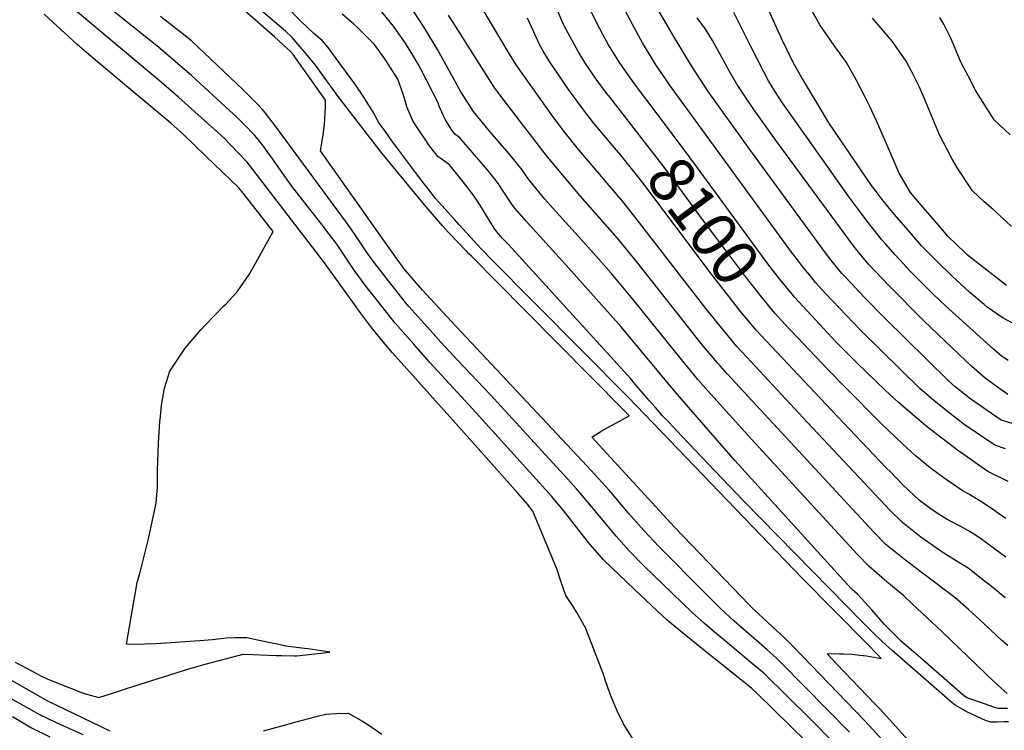
# Model space of a CAD drawing. Units: inches. Extents: x 2625587 to 2630570, y 1513489 to 1517538.
# Drawn here: x 2628576 to 2629196, y 1516182 to 1516629 of the extents above; entities that cross this region are included whole.
import ezdxf
from ezdxf.enums import TextEntityAlignment as Align

# ---------------------------------------------------------------- set-up
doc = ezdxf.new("R2010")
doc.units = ezdxf.units.IN
doc.header["$MEASUREMENT"] = 0
doc.layers.add('tile_2641_30_contour_10ft', color=125, linetype='Continuous')
doc.styles.add('Arial', font='arial.ttf')

msp = doc.modelspace()

# ---------------------------------------------------------------- linework, layer by layer
at = {"layer": 'tile_2641_30_contour_10ft'}
for points, elevation in [([(2629196.49, 1516265.18), (2629188.62, 1516271.71), (2629183.48, 1516275.73), (2629173.16, 1516283.8), (2629164.59, 1516289.17), (2629157.74, 1516293.25), (2629155.28, 1516294.97), (2629143.33, 1516303.5), (2629131.83, 1516312.64), (2629124.12, 1516320.26), (2629072.1, 1516375.63), (2629033.74, 1516416.64), (2629027.44, 1516423.42), (2629017.97, 1516434.94), (2629007.99, 1516447.43), (2628969.22, 1516497.52), (2628956.5, 1516513.58), (2628927, 1516548.53), (2628920.54, 1516556.56), (2628918.01, 1516559.72), (2628910.64, 1516569.68), (2628908.03, 1516573.25), (2628888.53, 1516600.65), (2628884.18, 1516607.78), (2628844.91, 1516673.94)], 8080), ([(2629071.55, 1516174.47), (2629040.04, 1516205.12), (2629036.67, 1516208.32), (2629029.62, 1516214), (2629015.49, 1516225.33), (2629013.12, 1516227.19), (2628991.04, 1516245.09), (2628983.67, 1516251.14), (2628973.73, 1516260.32), (2628962.79, 1516270.68), (2628953.45, 1516279.6), (2628943.55, 1516289.18), (2628941.06, 1516292.07), (2628935.05, 1516299.04), (2628930.95, 1516304.05), (2628919.15, 1516319.07), (2628911, 1516329.02), (2628865.33, 1516379.65), (2628859.06, 1516386.57), (2628834.24, 1516413.39), (2628824.07, 1516424.82), (2628812.49, 1516438.11), (2628798.27, 1516455.89), (2628795.52, 1516459.39), (2628793.49, 1516462.03), (2628786.68, 1516471.47), (2628776.54, 1516486.52), (2628774.59, 1516489.3), (2628770.09, 1516495.23), (2628767.88, 1516498.13), (2628754.03, 1516515.68), (2628748.02, 1516523.41), (2628742.42, 1516531.09), (2628735.38, 1516541.3), (2628731.87, 1516546.22), (2628729.47, 1516549.41), (2628726.09, 1516553.61), (2628725.03, 1516554.91), (2628723.97, 1516556.21), (2628722.37, 1516557.91), (2628718.84, 1516561.65), (2628712.09, 1516568.36), (2628708.19, 1516571.99), (2628684.43, 1516593.79), (2628663.44, 1516611.8), (2628613.76, 1516651.59)], 7990), ([(2629144.97, 1516164.83), (2629117.72, 1516195.11), (2629114.66, 1516198.3), (2629090.32, 1516223.71), (2629084.29, 1516230), (2629089.36, 1516230.08), (2629092.13, 1516230.04), (2629094.67, 1516229.99), (2629099.87, 1516229.74), (2629104.9, 1516229.22), (2629109.17, 1516228.63), (2629118.44, 1516227.11), (2629115.88, 1516229.71), (2629109.69, 1516235.99), (2629068.45, 1516277.81), (2628959.13, 1516391.44), (2628871.68, 1516479.64), (2628869.01, 1516482.34), (2628866.55, 1516484.84), (2628864.28, 1516487.32), (2628852.87, 1516499.81), (2628849.95, 1516503.06), (2628837.85, 1516516.6), (2628835.48, 1516519.64), (2628828.36, 1516528.82), (2628822.81, 1516535.99), (2628810.39, 1516552.91), (2628806.02, 1516558.91), (2628801.67, 1516564.91), (2628799.48, 1516569.61), (2628792.16, 1516580.91), (2628787.1, 1516588.65), (2628772.4, 1516608.75), (2628770.19, 1516611.52), (2628766.4, 1516616.04), (2628761.18, 1516620.49), (2628752.94, 1516628.26), (2628732.99, 1516648.81)], 8030), ([(2629196.67, 1516359.01), (2629189.87, 1516361.4), (2629170.63, 1516374.42), (2629161.02, 1516381.78), (2629151.84, 1516389.13), (2629142.82, 1516396.88), (2629118.38, 1516420.9), (2629105.4, 1516433.75), (2629083.39, 1516456.71), (2629077.12, 1516463.67), (2629074.22, 1516467.2), (2629069.8, 1516472.62), (2629063.62, 1516480.68), (2629062, 1516482.89), (2628985.2, 1516588.07), (2628982.09, 1516592.59), (2628976.56, 1516600.76), (2628968.17, 1516614.65), (2628961.81, 1516626.13), (2628960.51, 1516628.51), (2628947.67, 1516652.84)], 8120), ([(2628963.05, 1516174.87), (2628956.17, 1516185.88), (2628952.22, 1516194.12), (2628948.59, 1516202.5), (2628947.6, 1516205.19), (2628944.78, 1516213.08), (2628943.27, 1516217.52), (2628932.15, 1516246.3), (2628926.83, 1516255.92), (2628923.22, 1516261.62), (2628919.82, 1516266.77), (2628917.08, 1516274.54), (2628914.14, 1516283.54), (2628899.15, 1516319.83), (2628895.64, 1516324.28), (2628889.6, 1516331.09), (2628864.61, 1516359.18), (2628852.21, 1516373.1), (2628810.72, 1516419.4), (2628803.78, 1516427.58), (2628797.45, 1516435.37), (2628789.37, 1516446.39), (2628787.91, 1516448.39), (2628780.91, 1516457.98), (2628767.33, 1516477), (2628724.87, 1516532.01), (2628721.47, 1516536.41), (2628718.95, 1516539.65), (2628708.82, 1516550.39), (2628704.86, 1516554.33), (2628700.58, 1516558.35), (2628676.08, 1516580.38), (2628665.3, 1516589.65), (2628600.67, 1516643.9)], 7980), ([(2629098.47, 1516180.7), (2629055.72, 1516224.16), (2629052.51, 1516227.3), (2629046.39, 1516232.66), (2629025.62, 1516250.8), (2629023.19, 1516252.98), (2629016.85, 1516258.87), (2629007.53, 1516268.09), (2628978.32, 1516297.54), (2628968.93, 1516307.61), (2628959.4, 1516318.54), (2628947.1, 1516333.04), (2628933.37, 1516348.2), (2628847.71, 1516439.32), (2628829.68, 1516458.87), (2628817.91, 1516472.61), (2628807.37, 1516487.12), (2628765.44, 1516546.55), (2628767.05, 1516556.71), (2628767.85, 1516562.85), (2628768.15, 1516566.71), (2628768.37, 1516570.57), (2628768.54, 1516574.43), (2628768.63, 1516578.27), (2628768.63, 1516578.39), (2628748.09, 1516607.2), (2628746.41, 1516609.2), (2628744.44, 1516610.97), (2628736.35, 1516618.23), (2628714.36, 1516637.71)], 8010), ([(2628978.08, 1516568.95), (2628963.14, 1516588.76), (2628954.14, 1516601.45), (2628946.77, 1516613.25), (2628943.13, 1516619.75), (2628941.05, 1516623.69), (2628932.82, 1516639.87)], 8110), ([(2629200.83, 1516374.85), (2629193.99, 1516377.11), (2629185.03, 1516383.11), (2629174.79, 1516390.26), (2629164.99, 1516398.1), (2629160.65, 1516402.08), (2629120.66, 1516441.27), (2629107.76, 1516454.43), (2629096.14, 1516466.77), (2629093.7, 1516469.42), (2629086.64, 1516478), (2629082.72, 1516483.21), (2629035.71, 1516547.49), (2629009.53, 1516583.97), (2629005.23, 1516590.4), (2628999.01, 1516600.07), (2628987.51, 1516619.16), (2628974.83, 1516640.77)], 8130), ([(2629204.02, 1516436.59), (2629195.16, 1516441.33), (2629185.15, 1516448.25), (2629183.22, 1516449.8), (2629174.19, 1516457.48), (2629162.99, 1516467.77), (2629153.64, 1516476.91), (2629143.85, 1516486.8), (2629135.31, 1516496.61), (2629126.82, 1516506.44), (2629122.5, 1516511.5), (2629119.12, 1516515.85), (2629113.94, 1516522.63), (2629112.29, 1516524.86), (2629085.51, 1516564.3), (2629079.29, 1516574.43), (2629073.27, 1516584.47), (2629067.39, 1516594.46), (2629063.98, 1516600.35), (2629062.79, 1516602.59), (2629055.79, 1516616.79), (2629046.43, 1516637.67)], 8160), ([(2628657.7, 1516305.21), (2628661.94, 1516324.81), (2628662.79, 1516335.06), (2628662.74, 1516341.68), (2628662.7, 1516345.18), (2628663.4, 1516362.8), (2628664.34, 1516376.08), (2628664.65, 1516379.67), (2628665.24, 1516386.56), (2628667.2, 1516397.16), (2628670.59, 1516407.91), (2628680.2, 1516422.34), (2628690.16, 1516433.85), (2628693.09, 1516437.12), (2628704.26, 1516448.8), (2628705.92, 1516450.3), (2628707.6, 1516452.1), (2628712.93, 1516457.81), (2628718.67, 1516465.94), (2628720.56, 1516468.79), (2628724.84, 1516476.46), (2628735.54, 1516495.82), (2628716.62, 1516519.86), (2628713.95, 1516523.19), (2628703.62, 1516533.25), (2628693.28, 1516543.29), (2628679.14, 1516556.85), (2628671.27, 1516563.91), (2628648.56, 1516582.94), (2628619.66, 1516606.95), (2628612.14, 1516613.6), (2628591.45, 1516632.66)], 7970), ([(2629089.04, 1516173.46), (2629073.69, 1516188.98), (2629044.54, 1516217.76), (2629037.6, 1516223.56), (2629019.12, 1516238.96), (2629013.46, 1516243.63), (2629007.09, 1516249.1), (2628999.1, 1516256.16), (2628968.88, 1516285.36), (2628960.12, 1516294.29), (2628957.99, 1516296.66), (2628951.46, 1516304.09), (2628934.96, 1516323.94), (2628926.6, 1516333.83), (2628920.99, 1516340.03), (2628872.18, 1516393.11), (2628851.77, 1516414.58), (2628841.16, 1516426.23), (2628834.64, 1516433.46), (2628821.11, 1516448.52), (2628818.1, 1516452.24), (2628800.61, 1516474.45), (2628797.94, 1516477.96), (2628794.43, 1516483.02), (2628786.85, 1516494.42), (2628781.81, 1516501.54), (2628740.02, 1516558.13), (2628736.97, 1516562.19), (2628731.35, 1516569.53), (2628728.95, 1516572.65), (2628725.43, 1516576.23), (2628720.2, 1516581.43), (2628716.61, 1516584.88), (2628684.17, 1516615.75), (2628664.75, 1516631.08)], 8000), ([(2629133.33, 1516160.14), (2629110.9, 1516184.84), (2629107.93, 1516187.96), (2629063.28, 1516234.38), (2629060.59, 1516236.99), (2629057.69, 1516239.77), (2629044.29, 1516252.17), (2629038.04, 1516258.05), (2629035.02, 1516261.12), (2629030.04, 1516266.23), (2628999.09, 1516298.3), (2628988.35, 1516309.6), (2628936.3, 1516366.3), (2628942.45, 1516370.24), (2628948.15, 1516373.56), (2628953.68, 1516376.41), (2628959.81, 1516379.72), (2628956.42, 1516383.25), (2628956.22, 1516383.45), (2628894.06, 1516446.35), (2628860.37, 1516480.25), (2628858.87, 1516481.8), (2628857.32, 1516483.4), (2628845.74, 1516495.36), (2628842.32, 1516499.2), (2628831.9, 1516511.34), (2628804.28, 1516544.89), (2628776.59, 1516580.71), (2628762.16, 1516600.4), (2628756.28, 1516607.63), (2628753.9, 1516610.5), (2628747.52, 1516618.01), (2628743.31, 1516621.93), (2628727.99, 1516634.95)], 8020), ([(2629198.53, 1516187.18), (2629195.68, 1516187.09), (2629191.25, 1516186.99), (2629187.37, 1516186.92), (2629184.4, 1516187.84), (2629172.83, 1516193.34), (2629167.87, 1516196.01), (2629165.04, 1516197.61), (2629162.98, 1516199.33), (2629159.89, 1516201.92), (2629131.74, 1516226.33), (2629125.3, 1516232.04), (2629119.01, 1516237.65), (2629112.94, 1516243.65), (2629107.18, 1516249.38), (2629031.62, 1516326.34), (2629013.64, 1516345.2), (2628997.21, 1516362.46), (2628992.93, 1516366.97), (2628984.62, 1516375.71), (2628980.81, 1516379.72), (2628976.25, 1516384.98), (2628972.37, 1516389.46), (2628964.64, 1516398.42), (2628960.74, 1516403.08), (2628885.81, 1516485.4), (2628883.63, 1516487.79), (2628881.87, 1516489.54), (2628879.97, 1516491.47), (2628876.49, 1516495.53), (2628875.22, 1516497.37), (2628873.75, 1516499.66), (2628872.07, 1516502.36), (2628866.11, 1516512.02), (2628862.65, 1516517.35), (2628859.56, 1516521.4), (2628855.28, 1516526.99), (2628850.92, 1516532.37), (2628846.53, 1516537.7), (2628843.6, 1516539.76), (2628839.21, 1516542.94), (2628836.87, 1516546.04), (2628833.41, 1516550.61), (2628831.44, 1516553.45), (2628827.44, 1516559.46), (2628823.47, 1516565.47), (2628821.84, 1516569.37), (2628819.85, 1516574.17), (2628818.14, 1516580.44), (2628817.29, 1516582.9), (2628814.12, 1516591.7), (2628805.91, 1516604.49), (2628799.36, 1516613.42), (2628795.17, 1516617.76), (2628788.83, 1516623.95), (2628786.11, 1516626.5), (2628778.96, 1516632.51)], 8040), ([(2629197.88, 1516195.53), (2629194.69, 1516195.57), (2629191.99, 1516195.64), (2629189.39, 1516196.5), (2629183.55, 1516198.45), (2629172.41, 1516202.33), (2629170.92, 1516203.28), (2629169.89, 1516204.09), (2629144.53, 1516226.22), (2629131.25, 1516237.81), (2629120.54, 1516248.37), (2629112.47, 1516257.58), (2629108.05, 1516262.5), (2629103.57, 1516267.43), (2629100.13, 1516270.5), (2629097.06, 1516273.72), (2629026.41, 1516351.51), (2628988.6, 1516394.86), (2628967.13, 1516420.91), (2628954.69, 1516435.86), (2628919.95, 1516474.83), (2628894.97, 1516502.26), (2628889.18, 1516508.84), (2628886.85, 1516511.61), (2628884.33, 1516515.15), (2628881.63, 1516519.22), (2628879.57, 1516522.47), (2628877.51, 1516525.71), (2628870.44, 1516534.69), (2628852.89, 1516555.03), (2628850.01, 1516557.11), (2628847.74, 1516560.15), (2628844.08, 1516566), (2628842.68, 1516569.08), (2628840.18, 1516574.69), (2628839.52, 1516576.69), (2628828.59, 1516597.96), (2628826.88, 1516601.15), (2628824.14, 1516605.69), (2628818.83, 1516614.26), (2628813.24, 1516622.23), (2628811.33, 1516624.96), (2628810.12, 1516626.61), (2628803.23, 1516635.19)], 8050), ([(2629197.64, 1516204.95), (2629189.52, 1516212.3), (2629156.55, 1516243.99), (2629150.24, 1516249.99), (2629138.01, 1516261.49), (2629132.73, 1516266.44), (2629122.03, 1516275.2), (2629110.93, 1516284.86), (2629103.34, 1516292.64), (2629036.62, 1516365.23), (2629009.27, 1516395.44), (2629003.01, 1516402.59), (2628989.87, 1516418.52), (2628962.06, 1516453.14), (2628948.49, 1516469.48), (2628935.63, 1516484.1), (2628911.86, 1516510.24), (2628906.56, 1516516.16), (2628897.18, 1516527.65), (2628895.96, 1516529.38), (2628894.53, 1516531.41), (2628892.35, 1516534.59), (2628885.17, 1516543.51), (2628870.89, 1516560.1), (2628861.7, 1516571.42), (2628853.66, 1516583.68), (2628846.55, 1516596.81), (2628839.06, 1516610.35), (2628831.18, 1516623.6), (2628823.93, 1516634.48)], 8060), ([(2629198.15, 1516235.14), (2629194.16, 1516238.68), (2629180.31, 1516251.56), (2629173.31, 1516257.98), (2629164.7, 1516265.36), (2629143.5, 1516281.48), (2629132.77, 1516289.47), (2629121.42, 1516298.8), (2629113.8, 1516306.54), (2629021.46, 1516406.17), (2629016.95, 1516411.15), (2629015.26, 1516413.04), (2629005.75, 1516424.53), (2628992.58, 1516441.05), (2628965.24, 1516475.81), (2628952.32, 1516491.58), (2628928.9, 1516518.24), (2628916.65, 1516532.64), (2628907.57, 1516543.79), (2628891.29, 1516564.83), (2628876.98, 1516583.55), (2628875.11, 1516586.03), (2628858.38, 1516612.41), (2628852.29, 1516622.03), (2628846.09, 1516631.96)], 8070), ([(2628950.51, 1516548.48), (2628937.34, 1516564.3), (2628933.05, 1516569.73), (2628928.45, 1516575.64), (2628921.22, 1516585.82), (2628919.9, 1516587.7), (2628909.62, 1516602.83), (2628905.47, 1516609.77), (2628903.11, 1516613.93), (2628899.24, 1516622.35), (2628895.74, 1516630.13)], 8090), ([(2628964.34, 1516558.75), (2628947.67, 1516580.07), (2628945.49, 1516582.94), (2628938.98, 1516591.71), (2628931.81, 1516602.15), (2628927.66, 1516609.09), (2628923.84, 1516616.02), (2628920.07, 1516622.95), (2628917.96, 1516626.9), (2628914.36, 1516635.55)], 8100), ([(2629198.21, 1516393.19), (2629189.23, 1516399.44), (2629183.88, 1516403.52), (2629175.49, 1516410.79), (2629171.81, 1516414.21), (2629145.22, 1516439.51), (2629123.15, 1516461.78), (2629110.48, 1516475.23), (2629109.13, 1516476.8), (2629103.3, 1516483.77), (2629100.91, 1516486.86), (2629052.98, 1516551.99), (2629038.21, 1516572.66), (2629032.03, 1516581.67), (2629027.48, 1516588.55), (2629023.51, 1516595.38), (2629021.77, 1516598.47), (2629018.87, 1516603.9), (2629012.24, 1516616.08), (2629008.79, 1516621.43), (2629007.28, 1516623.77), (2629002.64, 1516630.33)], 8140), ([(2629198.44, 1516414.52), (2629194.18, 1516417.32), (2629189.06, 1516421.78), (2629158.9, 1516449), (2629151.19, 1516456.31), (2629137.16, 1516470.49), (2629127.23, 1516481.04), (2629121.02, 1516488.01), (2629118.88, 1516490.48), (2629112.42, 1516498.51), (2629109.34, 1516502.62), (2629103.89, 1516509.93), (2629098.33, 1516517.49), (2629069.82, 1516557.44), (2629056.45, 1516576.45), (2629051.81, 1516583.53), (2629049.78, 1516586.76), (2629047.5, 1516590.74), (2629044.54, 1516596.23), (2629036.06, 1516612.68), (2629031.91, 1516621.02), (2629025.62, 1516633.63)], 8150), ([(2629197.37, 1516461.74), (2629172.63, 1516481.17), (2629170.81, 1516482.86), (2629160.53, 1516492.58), (2629152.1, 1516502.43), (2629143.67, 1516512.28), (2629136.76, 1516520.36), (2629129.82, 1516532.59), (2629125.26, 1516542.81), (2629115.37, 1516565.39), (2629110.97, 1516574.93), (2629108.25, 1516580.39), (2629102.56, 1516591.24), (2629096.55, 1516602.09), (2629088.88, 1516612.89), (2629079.75, 1516625.8), (2629074.83, 1516634.96)], 8170), ([(2629200.39, 1516499.04), (2629190.96, 1516507.86), (2629188.8, 1516509.55), (2629183.22, 1516514.49), (2629175.96, 1516521.43), (2629166.54, 1516535.67), (2629162.79, 1516541.72), (2629155.2, 1516556.61), (2629148.91, 1516571.85), (2629144.78, 1516581.43), (2629142.34, 1516587.02), (2629137.68, 1516596.29), (2629134.19, 1516603.11), (2629125.38, 1516615.61), (2629112.99, 1516630.08)], 8180), ([(2629199.52, 1516556.63), (2629189.62, 1516566.08), (2629178.2, 1516583.96), (2629173.1, 1516593.69), (2629169.47, 1516600.64), (2629168.29, 1516603.11), (2629163.93, 1516613.49), (2629162.3, 1516617.4), (2629157.79, 1516626.34), (2629155.41, 1516630.54)], 8190), ([(2629062.38, 1516456.29), (2629057.35, 1516462.35), (2629054.36, 1516465.98), (2629047, 1516475.46), (2628995.86, 1516545.38), (2628978.08, 1516568.95)], 8110), ([(2629049.55, 1516446.77), (2629042.24, 1516455.64), (2629033.06, 1516467.42), (2629006.53, 1516502.45), (2628981.84, 1516536.35), (2628964.34, 1516558.75)], 8100), ([(2629036.74, 1516437.25), (2629030.12, 1516445.31), (2629011.61, 1516468.92), (2628967.68, 1516527.23), (2628954.4, 1516543.8), (2628950.51, 1516548.48)], 8090), ([(2629198.29, 1516338.5), (2629185.52, 1516344.84), (2629166.36, 1516358.15), (2629147.52, 1516372.68), (2629138.19, 1516380.52), (2629129, 1516388.45), (2629121.04, 1516395.68), (2629103.17, 1516413.12), (2629099.94, 1516416.28), (2629089.86, 1516426.41), (2629071.7, 1516445.88), (2629063.87, 1516454.49), (2629062.38, 1516456.29)], 8110), ([(2629196.97, 1516315.06), (2629191.66, 1516318.72), (2629189.07, 1516320.57), (2629181.18, 1516325.93), (2629174.08, 1516330.2), (2629170.04, 1516332.43), (2629158.08, 1516340.63), (2629149.16, 1516347.11), (2629139.83, 1516354.84), (2629131.71, 1516362.4), (2629118.65, 1516374.66), (2629095.3, 1516398.18), (2629084.77, 1516408.99), (2629058.03, 1516437.35), (2629051.72, 1516444.13), (2629049.55, 1516446.77)], 8100), ([(2629196.81, 1516290.75), (2629181.83, 1516301.86), (2629177.22, 1516305.15), (2629173, 1516307.58), (2629168.58, 1516310.12), (2629159.85, 1516314.62), (2629151.29, 1516320.03), (2629144.2, 1516325.26), (2629142.41, 1516326.69), (2629132.11, 1516336.36), (2629124.23, 1516344.46), (2629121.64, 1516347.12), (2629086.91, 1516383.59), (2629045.91, 1516427.02), (2629039.59, 1516433.78), (2629037.38, 1516436.48), (2629036.74, 1516437.25)], 8090), ([(2628742.95, 1516235.03), (2628737.05, 1516236.33), (2628726.82, 1516238.47), (2628718.96, 1516240.04), (2628715.42, 1516240.07), (2628711.96, 1516240.08), (2628706.08, 1516239.79), (2628697.38, 1516238.85), (2628689.52, 1516238.25), (2628661.76, 1516236.19), (2628654.74, 1516235.96), (2628647.78, 1516235.91), (2628643.23, 1516236.04), (2628649.93, 1516274.82), (2628651.87, 1516281.43), (2628657.26, 1516303.17), (2628657.7, 1516305.21)], 7970), ([(2628750.54, 1516228.79), (2628771.22, 1516231.05), (2628757.64, 1516233.07), (2628755.22, 1516233.37), (2628743.65, 1516234.88), (2628742.95, 1516235.03)], 7970), ([(2628573.26, 1516224.7), (2628584.27, 1516218.83), (2628588.8, 1516216.42), (2628593.81, 1516213.99), (2628616.57, 1516205.05), (2628625.8, 1516202.52), (2628635.01, 1516205.43), (2628643.2, 1516208.15), (2628682.58, 1516220.57), (2628692.71, 1516223.4), (2628716.72, 1516229.72), (2628722.9, 1516229.63), (2628737.5, 1516228.93), (2628740.91, 1516228.83), (2628749.03, 1516228.62), (2628750.54, 1516228.79)], 7970), ([(2628571.12, 1516213.24), (2628593.61, 1516200.35), (2628632.66, 1516181.58)], 7980), ([(2628563.26, 1516205.76), (2628588.51, 1516191.84), (2628599.06, 1516186.82), (2628615.82, 1516179.16)], 7990), ([(2628571.52, 1516190.49), (2628578.24, 1516186.64), (2628583.47, 1516183.45), (2628594.91, 1516177.74)], 8000), ([(2628729.55, 1516181.46), (2628734.93, 1516183.02), (2628740.38, 1516184.54), (2628750.16, 1516187.19), (2628762.02, 1516190.37), (2628764.26, 1516190.97), (2628768.2, 1516191.84), (2628768.84, 1516191.91), (2628772, 1516192.25), (2628775.62, 1516192.44), (2628782.92, 1516192.54), (2628791.82, 1516187.64), (2628795.17, 1516185.52), (2628804.11, 1516179.38)], 7980)]:
    msp.add_lwpolyline(points, dxfattribs=dict(at, elevation=elevation))

# ---------------------------------------------------------------- texts
at = {"color": 18, "style": 'Arial'}
msp.add_text('8100', height=28.8, rotation=-53.40361, dxfattribs=at).set_placement((2629006.53, 1516502.45), align=Align.MIDDLE_CENTER)

doc.saveas('drawing.dxf')
